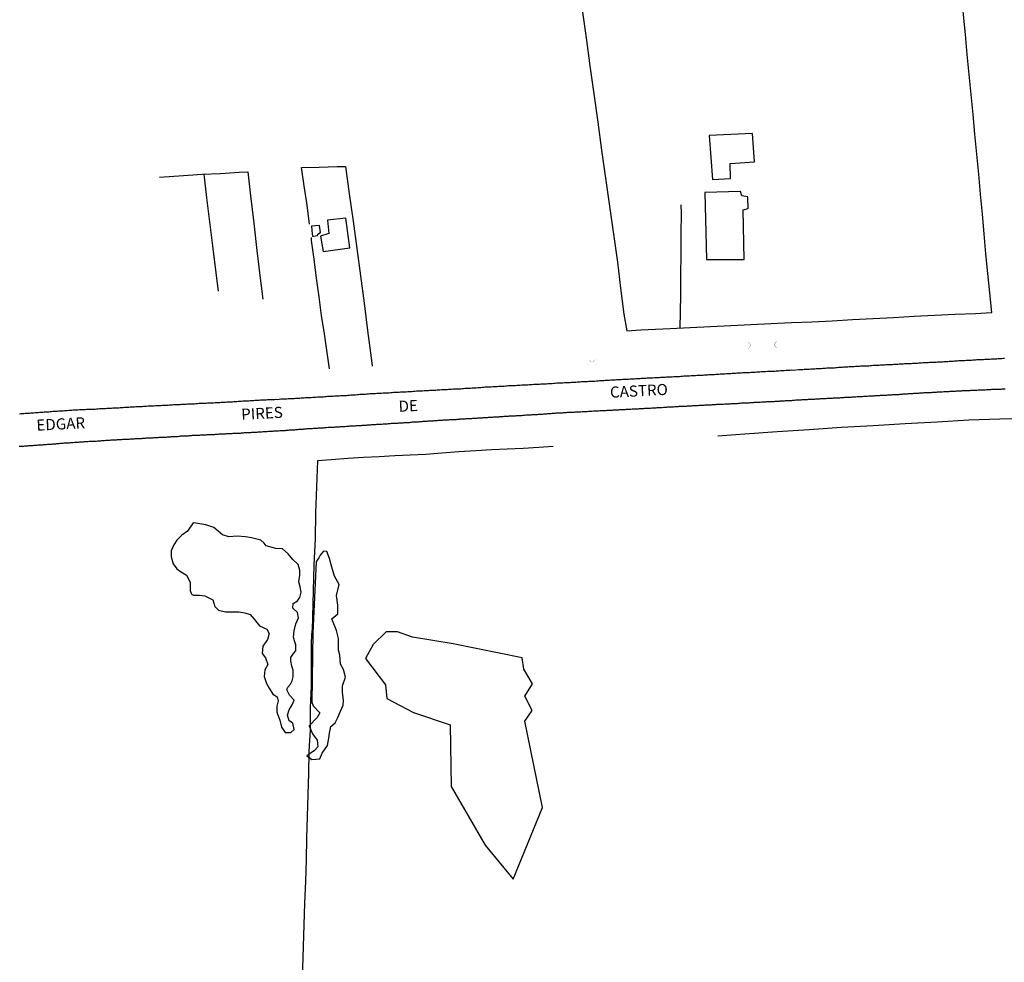
# Model space of a CAD drawing. Units: millimetres. Extents: x 180731 to 183144, y 1660422 to 1663197.
# Drawn here: x 182725 to 182947, y 1662568 to 1662779 of the extents above; entities that cross this region are included whole.
import ezdxf
from ezdxf.enums import TextEntityAlignment as Align

# ---------------------------------------------------------------- set-up
doc = ezdxf.new("R2010")
doc.units = ezdxf.units.MM
doc.header["$LTSCALE"] = 10
for name, color, linetype in [('V-BANHADO', 102, 'Continuous'), ('V-BUEIRO', 5, 'Continuous'), ('V-EDIFICACAO', 2, 'Continuous'), ('V-LOTE', 1, 'Continuous'), ('V-NOME_DOS_LOGRADOUROS', 7, 'Continuous'), ('V-QUADRA', 2, 'Continuous')]:
    doc.layers.add(name, color=color, linetype=linetype)

# ---------------------------------------------------------------- blocks, each defined once
blk = doc.blocks.new('305')
at = {"color": 0, "linetype": 'ByBlock', "lineweight": -2, "const_width": 0.05}
blk.add_lwpolyline([(0.73, 0.39, 0.60863), (-0.73, 0.38)], format="xyb", dxfattribs=at)

msp = doc.modelspace()

# ---------------------------------------------------------------- linework, layer by layer
at = {"layer": 'V-BANHADO'}
for points in [[(182764.396, 1662666.316), (182763.098, 1662664.42), (182761.801, 1662663.522), (182760.702, 1662662.424), (182760.004, 1662661.327), (182759.405, 1662660.029), (182759.405, 1662658.632), (182759.904, 1662657.036), (182760.702, 1662655.938), (182761.501, 1662655.339), (182762.899, 1662654.541), (182763.398, 1662653.543), (182763.697, 1662652.844), (182763.697, 1662651.846), (182763.697, 1662651.048), (182763.997, 1662650.25), (182764.496, 1662650.05), (182765.793, 1662650.05), (182766.991, 1662649.851), (182768.788, 1662648.953), (182769.287, 1662647.456), (182770.086, 1662646.657), (182771.683, 1662646.258), (182773.18, 1662646.258), (182774.677, 1662646.258), (182775.975, 1662646.059), (182777.173, 1662645.659), (182778.071, 1662644.661), (182779.283, 1662643.119), (182780.98, 1662642.42), (182781.479, 1662641.422), (182781.079, 1662640.025), (182780.081, 1662638.529), (182779.882, 1662636.932), (182780.68, 1662635.934), (182781.179, 1662634.437), (182780.48, 1662633.24), (182780.381, 1662631.743), (182780.88, 1662630.146), (182781.479, 1662629.148), (182782.277, 1662627.751), (182783.275, 1662627.152), (182783.475, 1662626.254), (182783.175, 1662625.057), (182783.175, 1662623.759), (182783.874, 1662621.963), (182784.273, 1662620.366), (182785.072, 1662619.169), (182786.37, 1662619.169), (182787.068, 1662619.868), (182786.769, 1662621.265), (182785.97, 1662621.764), (182785.571, 1662623.061), (182785.97, 1662624.258), (182786.669, 1662625.356), (182787.068, 1662626.454), (182786.07, 1662627.551), (182785.471, 1662628.749), (182785.671, 1662629.348), (182786.27, 1662630.046), (182786.669, 1662630.745), (182786.869, 1662631.643), (182786.869, 1662633.14), (182786.569, 1662634.038), (182786.37, 1662635.235), (182786.37, 1662636.034), (182786.969, 1662636.932), (182787.468, 1662637.531), (182787.468, 1662638.828), (182787.168, 1662639.726), (182786.969, 1662640.624), (182787.068, 1662642.021), (182787.468, 1662643.618), (182788.067, 1662644.915), (182787.867, 1662646.142), (182786.769, 1662647.14), (182786.868, 1662648.138), (182787.867, 1662648.737), (182788.366, 1662649.535), (182788.665, 1662650.732), (182788.465, 1662651.93), (182788.166, 1662653.028), (182788.366, 1662654.525), (182788.366, 1662655.622), (182787.966, 1662656.92), (182786.769, 1662658.017), (182785.77, 1662659.315), (182784.473, 1662660.412), (182782.975, 1662660.512), (182780.779, 1662661.111), (182780.38, 1662661.71), (182779.582, 1662662.408), (182777.485, 1662662.907), (182776.188, 1662663.107), (182774.291, 1662663.306), (182772.395, 1662663.107), (182770.997, 1662663.606), (182769.999, 1662664.404), (182769.001, 1662665.202), (182767.204, 1662665.801), (182765.008, 1662666.2), (182764.396, 1662666.316)], [(182791.275, 1662641.546), (182791.099, 1662625.964), (182791.099, 1662625.964), (182791.099, 1662625.964), (182791.099, 1662625.964), (182791.099, 1662625.964), (182791.099, 1662625.964), (182791.099, 1662625.964), (182791.099, 1662625.964), (182791.099, 1662625.964), (182791.099, 1662625.964), (182791.099, 1662625.964), (182791.375, 1662625.157), (182791.375, 1662625.157), (182791.375, 1662625.157), (182791.375, 1662625.157), (182791.375, 1662625.157), (182792.834, 1662623.553), (182792.25, 1662622.533), (182790.501, 1662620.638), (182791.23, 1662618.888), (182792.25, 1662617.431), (182792.396, 1662615.973), (182791.667, 1662615.098), (182789.917, 1662613.932), (182791.084, 1662613.057), (182792.834, 1662613.203), (182793.417, 1662614.515), (182794.583, 1662616.264), (182794.875, 1662617.868), (182795.021, 1662619.034), (182795.313, 1662620.492), (182796.333, 1662621.367), (182796.916, 1662622.533), (182797.5, 1662623.99), (182798.083, 1662625.302), (182798.229, 1662626.323), (182797.937, 1662628.218), (182797.937, 1662629.676), (182798.666, 1662631.571), (182798.229, 1662633.32), (182797.5, 1662634.486), (182797.354, 1662636.527), (182797.062, 1662637.693), (182797.062, 1662639.005), (182797.062, 1662640.317), (182796.625, 1662642.067), (182795.604, 1662644.69), (182796.916, 1662645.857), (182796.916, 1662647.752), (182796.625, 1662649.938), (182797.208, 1662652.417), (182796.187, 1662654.312), (182795.604, 1662656.352), (182795.021, 1662658.247), (182794.438, 1662659.851), (182793.672, 1662659.907), (182793.304, 1662659.456), (182792.976, 1662659.047), (182792.648, 1662658.392), (182792.239, 1662657.859), (182792.034, 1662657.491)]]:
    msp.add_lwpolyline(points, close=True, dxfattribs=at)
msp.add_lwpolyline([(182838.967, 1662621.67), (182840.627, 1662624.13), (182838.987, 1662627.29), (182840.727, 1662630.06), (182838.717, 1662633.37), (182838.387, 1662635.97), (182822.887, 1662639.09), (182813.687, 1662640.58), (182810.347, 1662641.75), (182807.797, 1662641.8), (182804.847, 1662638.96), (182803.107, 1662635.81), (182807.617, 1662629.9), (182807.967, 1662626.83), (182813.947, 1662623.63), (182822.207, 1662620.9), (182822.387, 1662607.03), (182830.047, 1662593.85), (182836.377, 1662586.2), (182842.977, 1662602.29), (182838.957, 1662621.72)], dxfattribs=at)
at = {"layer": 'V-EDIFICACAO'}
for points in [[(182880.44, 1662753.37), (182881.21, 1662743.49), (182885.19, 1662743.68), (182885.15, 1662747.06), (182890.64, 1662747.44), (182890.18, 1662753.8), (182880.44, 1662753.37)], [(182879.46, 1662740.55), (182879.8, 1662725.44), (182888.27, 1662725.51), (182888.04, 1662736.62), (182889.23, 1662736.97), (182889.14, 1662739.53), (182887.76, 1662739.81), (182887.5, 1662740.79), (182879.46, 1662740.55)], [(182794.59, 1662734.32), (182794.88, 1662731.33), (182793.01, 1662730.71), (182793.59, 1662727.3), (182799.58, 1662728.08), (182798.68, 1662734.78), (182794.59, 1662734.32)], [(182790.96, 1662732.94), (182791.13, 1662731.16), (182791.19, 1662730.75), (182791.44, 1662730.72), (182792.36, 1662730.9), (182792.41, 1662731.18), (182793, 1662731.54), (182792.79, 1662733.13), (182790.96, 1662732.94)]]:
    msp.add_lwpolyline(points, close=True, dxfattribs=at)
at = {"layer": 'V-LOTE'}
for points in [[(182943.97, 1662713.57), (182943.54, 1662717.96), (182943.11, 1662722.35), (182942.68, 1662726.74), (182942.28, 1662731.22), (182941.88, 1662735.7), (182941.48, 1662740.18), (182941.05, 1662744.66), (182940.62, 1662749.14), (182940.19, 1662753.62), (182939.76, 1662758.1), (182939.33, 1662762.58), (182938.9, 1662767.06), (182938.47, 1662771.54), (182938.04, 1662776.02), (182937.61, 1662780.5), (182937.24, 1662785.01), (182936.87, 1662789.52), (182936.41, 1662794), (182935.98, 1662798.48), (182935.55, 1662802.96), (182935.12, 1662807.44), (182934.87, 1662810.24)], [(182851.86, 1662781.58), (182852.74, 1662775.28), (182853.62, 1662768.98), (182854.5, 1662762.68), (182855.38, 1662756.38), (182856.21, 1662750.03), (182857.12, 1662743.76), (182858.03, 1662737.49), (182858.91, 1662731.19), (182859.79, 1662724.89), (182860.51, 1662719.05), (182861.23, 1662713.21), (182861.92, 1662709.46)], [(182756.83, 1662744.02), (182762.23, 1662744.35), (182766.39, 1662744.63), (182770.53, 1662744.81), (182774.75, 1662745.09), (182776.69, 1662745.16), (182777.29, 1662739.77), (182778.01, 1662733.66), (182778.73, 1662727.47), (182779.45, 1662721.28), (182780.06, 1662716.55)], [(182790.58, 1662733.4), (182790, 1662737.72), (182789.31, 1662742.04), (182788.78, 1662746.17), (182792.75, 1662746.24), (182796.75, 1662746.39), (182798.66, 1662746.38), (182799.5, 1662740.25), (182800.33, 1662734.11), (182801.16, 1662727.97), (182801.99, 1662721.83), (182802.82, 1662715.69), (182803.59, 1662709.55), (182804.42, 1662703.41), (182804.62, 1662701.53)], [(182766.77, 1662744.65), (182767.39, 1662739.37), (182768.05, 1662733.97), (182768.71, 1662728.54), (182769.37, 1662723.05), (182769.98, 1662718.35)], [(182873.94, 1662710.07), (182874.05, 1662717.49), (182874.04, 1662722.05), (182874.13, 1662726.67), (182874.12, 1662731.26), (182874.21, 1662735.91), (182874.12, 1662737.77)], [(182795.01, 1662700.93), (182794.5, 1662704.58), (182793.89, 1662708.74), (182793.28, 1662712.9), (182792.72, 1662717.09), (182792.11, 1662721.28), (182791.58, 1662725.52), (182791, 1662729.73), (182790.99, 1662730.45)], [(182861.92, 1662709.46), (182865.08, 1662709.64), (182871.65, 1662709.96), (182876.17, 1662710.18), (182880.72, 1662710.4), (182885.27, 1662710.62), (182889.82, 1662710.84), (182894.37, 1662711.06), (182898.92, 1662711.28), (182903.5, 1662711.5), (182908.08, 1662711.72), (182912.69, 1662711.97), (182917.3, 1662712.22), (182921.91, 1662712.47), (182926.52, 1662712.72), (182931.13, 1662712.97), (182935.74, 1662713.16), (182940.35, 1662713.35), (182943.9, 1662713.57)], [(182943.91, 1662713.57), (182943.97, 1662713.57)], [(182952.87, 1662689.71), (182945.79, 1662689.56), (182938.8, 1662689.36), (182931.68, 1662688.94), (182924.51, 1662688.52), (182917.34, 1662688.1), (182910.17, 1662687.68), (182902.92, 1662687.17), (182895.71, 1662686.75), (182888.41, 1662686.24), (182882.35, 1662685.73)], [(182845.34, 1662683.43), (182842.11, 1662683.21), (182838.57, 1662683.03), (182835.03, 1662682.85), (182831.49, 1662682.67), (182827.95, 1662682.49), (182824.14, 1662682.21), (182820.33, 1662681.93), (182816.68, 1662681.67), (182813.19, 1662681.49), (182809.7, 1662681.31), (182806.21, 1662681.13), (182802.72, 1662680.95), (182799.23, 1662680.77), (182795.42, 1662680.46), (182792.31, 1662680.2)], [(182792.31, 1662680.2), (182792.11, 1662674.36), (182791.93, 1662668.52), (182791.81, 1662662.68), (182791.55, 1662656.84), (182791.37, 1662651), (182791.19, 1662645.16), (182791.12, 1662642.12)], [(182788.87, 1662561.5), (182789.03, 1662566.16), (182789.21, 1662571.06), (182789.37, 1662575.93), (182789.53, 1662580.8), (182789.69, 1662585.67), (182789.85, 1662590.54), (182789.98, 1662595.41), (182790.11, 1662600.28), (182790.24, 1662605.15), (182790.37, 1662610.02), (182790.5, 1662614.89), (182790.76, 1662619.76), (182790.8, 1662624.7), (182790.98, 1662629.62), (182790.99, 1662634.54), (182791, 1662639.46), (182791.12, 1662642.12)]]:
    msp.add_lwpolyline(points, dxfattribs=at)
at = {"layer": 'V-QUADRA'}
for points in [[(182725.3, 1662690.82), (182725.64, 1662690.84), (182725.94, 1662690.86), (182726.28, 1662690.88), (182726.58, 1662690.91), (182726.92, 1662690.93), (182727.22, 1662690.97), (182727.56, 1662690.97), (182727.86, 1662690.99), (182728.2, 1662691.01), (182728.5, 1662691.03), (182728.84, 1662691.05), (182729.18, 1662691.1), (182729.52, 1662691.1), (182729.87, 1662691.14), (182730.21, 1662691.16), (182730.55, 1662691.18), (182730.89, 1662691.2), (182731.23, 1662691.22), (182731.57, 1662691.27), (182731.92, 1662691.27), (182732.22, 1662691.29), (182732.56, 1662691.31), (182732.86, 1662691.35), (182733.2, 1662691.35), (182733.5, 1662691.38), (182733.84, 1662691.4), (182734.14, 1662691.44), (182734.48, 1662691.46), (182734.78, 1662691.48), (182735.12, 1662691.48), (182735.42, 1662691.52), (182735.76, 1662691.55), (182736.06, 1662691.57), (182736.4, 1662691.59), (182736.74, 1662691.61), (182737.08, 1662691.61), (182737.43, 1662691.65), (182737.77, 1662691.65), (182738.11, 1662691.69), (182738.45, 1662691.69), (182738.79, 1662691.74), (182739.13, 1662691.74), (182739.48, 1662691.76), (182739.78, 1662691.78), (182740.12, 1662691.78), (182740.42, 1662691.82), (182740.76, 1662691.82), (182741.06, 1662691.85), (182741.4, 1662691.87), (182741.7, 1662691.87), (182742.04, 1662691.87), (182742.34, 1662691.87), (182742.68, 1662691.91), (182742.98, 1662691.91), (182743.32, 1662691.95), (182743.62, 1662691.95), (182743.96, 1662691.99), (182744.3, 1662691.99), (182744.64, 1662691.99), (182744.99, 1662692.04), (182745.33, 1662692.04), (182745.67, 1662692.06), (182746.01, 1662692.08), (182746.35, 1662692.1), (182746.69, 1662692.12), (182747.04, 1662692.12), (182747.34, 1662692.12), (182747.68, 1662692.16), (182747.98, 1662692.19), (182748.32, 1662692.21), (182748.62, 1662692.23), (182748.96, 1662692.27), (182749.26, 1662692.29), (182749.6, 1662692.29), (182749.9, 1662692.32), (182750.24, 1662692.34), (182750.54, 1662692.34), (182750.88, 1662692.38), (182751.18, 1662692.38), (182751.52, 1662692.42), (182751.86, 1662692.42), (182752.2, 1662692.44), (182752.55, 1662692.46), (182752.89, 1662692.46), (182752.89, 1662692.46), (182753.23, 1662692.51), (182753.57, 1662692.51), (182753.91, 1662692.51), (182754.25, 1662692.55), (182754.6, 1662692.55), (182754.9, 1662692.55), (182755.24, 1662692.59), (182755.54, 1662692.61), (182755.88, 1662692.63), (182756.18, 1662692.63), (182756.52, 1662692.63), (182756.82, 1662692.68), (182757.16, 1662692.68), (182757.46, 1662692.72), (182757.8, 1662692.72), (182758.1, 1662692.72), (182758.44, 1662692.76), (182758.74, 1662692.76), (182759.08, 1662692.8), (182759.38, 1662692.8), (182759.72, 1662692.8), (182760.06, 1662692.85), (182760.4, 1662692.85), (182760.75, 1662692.87), (182761.09, 1662692.89), (182761.43, 1662692.91), (182761.77, 1662692.93), (182762.11, 1662692.93), (182762.45, 1662692.96), (182762.8, 1662692.98), (182763.1, 1662693), (182763.44, 1662693.02), (182763.74, 1662693.02), (182764.08, 1662693.06), (182764.38, 1662693.06), (182764.72, 1662693.06), (182765.02, 1662693.1), (182765.36, 1662693.1), (182765.66, 1662693.15), (182766, 1662693.15), (182766.3, 1662693.15), (182766.64, 1662693.19), (182766.94, 1662693.19), (182767.28, 1662693.21), (182767.62, 1662693.23), (182767.96, 1662693.23), (182768.31, 1662693.27), (182768.65, 1662693.27), (182768.99, 1662693.27), (182769.33, 1662693.32), (182769.67, 1662693.32), (182770.01, 1662693.36), (182770.36, 1662693.36), (182770.66, 1662693.38), (182771, 1662693.4), (182771.3, 1662693.4), (182771.64, 1662693.43), (182771.94, 1662693.45), (182772.28, 1662693.45), (182772.58, 1662693.49), (182772.92, 1662693.49), (182773.22, 1662693.51), (182773.56, 1662693.53), (182773.86, 1662693.53), (182774.2, 1662693.57), (182774.5, 1662693.6), (182774.84, 1662693.64), (182775.18, 1662693.64), (182775.52, 1662693.68), (182775.87, 1662693.7), (182776.21, 1662693.7), (182776.55, 1662693.74), (182776.89, 1662693.74), (182777.23, 1662693.77), (182777.57, 1662693.79), (182777.92, 1662693.81), (182778.22, 1662693.83), (182778.56, 1662693.83), (182778.86, 1662693.85), (182779.2, 1662693.87), (182779.5, 1662693.92), (182779.84, 1662693.92), (182780.14, 1662693.92), (182780.48, 1662693.94), (182780.78, 1662693.96), (182781.12, 1662693.98), (182781.42, 1662694), (182781.76, 1662694.02), (182782.06, 1662694.02), (182782.4, 1662694.04), (182782.7, 1662694.04), (182783.04, 1662694.09), (182783.38, 1662694.03), (182783.72, 1662694.09), (182784.07, 1662694.13), (182784.41, 1662694.13), (182784.75, 1662694.17), (182785.09, 1662694.17), (182785.43, 1662694.19), (182785.77, 1662694.21), (182785.77, 1662694.21), (182786.12, 1662694.21), (182786.42, 1662694.26), (182786.76, 1662694.26), (182787.06, 1662694.26), (182787.4, 1662694.3), (182787.7, 1662694.3), (182788.04, 1662694.34), (182788.34, 1662694.34), (182788.68, 1662694.39), (182788.98, 1662694.39), (182789.32, 1662694.39), (182789.62, 1662694.43), (182789.96, 1662694.43), (182790.26, 1662694.47), (182790.6, 1662694.47), (182790.94, 1662694.47), (182791.28, 1662694.51), (182791.63, 1662694.51), (182791.97, 1662694.56), (182792.31, 1662694.58), (182792.65, 1662694.6), (182792.99, 1662694.6), (182793.33, 1662694.64), (182793.68, 1662694.64), (182793.98, 1662694.68), (182794.32, 1662694.68), (182794.62, 1662694.73), (182794.96, 1662694.73), (182795.26, 1662694.75), (182795.6, 1662694.77), (182795.9, 1662694.79), (182796.24, 1662694.81), (182796.54, 1662694.81), (182796.88, 1662694.85), (182797.18, 1662694.85), (182797.52, 1662694.9), (182797.82, 1662694.9), (182798.16, 1662694.92), (182798.5, 1662694.94), (182798.84, 1662694.94), (182799.19, 1662694.98), (182799.53, 1662694.98), (182799.87, 1662695.03), (182800.21, 1662695.03), (182800.55, 1662695.07), (182800.89, 1662695.07), (182801.24, 1662695.11), (182801.54, 1662695.13), (182801.88, 1662695.18), (182802.18, 1662695.18), (182802.52, 1662695.2), (182802.82, 1662695.24), (182803.16, 1662695.24), (182803.46, 1662695.28), (182803.8, 1662695.28), (182804.1, 1662695.32), (182804.44, 1662695.32), (182804.74, 1662695.35), (182805.08, 1662695.37), (182805.38, 1662695.37), (182805.72, 1662695.41), (182806.06, 1662695.41), (182806.4, 1662695.45), (182806.75, 1662695.45), (182807.09, 1662695.48), (182807.43, 1662695.5), (182807.77, 1662695.52), (182808.11, 1662695.54), (182808.45, 1662695.54), (182808.8, 1662695.58), (182809.1, 1662695.58), (182809.44, 1662695.62), (182809.74, 1662695.62), (182810.08, 1662695.65), (182810.38, 1662695.67), (182810.72, 1662695.69), (182811.02, 1662695.71), (182811.36, 1662695.71), (182811.66, 1662695.73), (182812, 1662695.75), (182812.3, 1662695.75), (182812.64, 1662695.79), (182812.94, 1662695.79), (182813.28, 1662695.84), (182813.58, 1662695.84), (182813.92, 1662695.86), (182814.26, 1662695.88), (182814.6, 1662695.92), (182814.95, 1662695.92), (182815.29, 1662695.97), (182815.63, 1662695.97), (182815.97, 1662695.97), (182816.31, 1662696.01), (182816.65, 1662696.01), (182817, 1662696.05), (182817.3, 1662696.05), (182817.64, 1662696.07), (182817.94, 1662696.09), (182818.28, 1662696.12), (182818.58, 1662696.14), (182818.58, 1662696.14), (182818.92, 1662696.14), (182819.22, 1662696.18), (182819.56, 1662696.18), (182819.86, 1662696.2), (182820.2, 1662696.22), (182820.5, 1662696.22), (182820.84, 1662696.26), (182821.14, 1662696.26), (182821.48, 1662696.29), (182821.82, 1662696.31), (182822.16, 1662696.31), (182822.51, 1662696.35), (182822.85, 1662696.37), (182823.19, 1662696.39), (182823.53, 1662696.39), (182823.87, 1662696.44), (182824.21, 1662696.44), (182824.56, 1662696.44), (182824.86, 1662696.48), (182825.2, 1662696.5), (182825.5, 1662696.52), (182825.84, 1662696.52), (182826.14, 1662696.56), (182826.48, 1662696.56), (182826.78, 1662696.59), (182827.12, 1662696.61), (182827.42, 1662696.61), (182827.76, 1662696.63), (182828.06, 1662696.63), (182828.4, 1662696.69), (182828.7, 1662696.71), (182829.04, 1662696.73), (182829.38, 1662696.76), (182829.72, 1662696.78), (182830.07, 1662696.82), (182830.41, 1662696.82), (182830.75, 1662696.86), (182831.09, 1662696.86), (182831.43, 1662696.89), (182831.77, 1662696.91), (182832.12, 1662696.91), (182832.42, 1662696.95), (182832.76, 1662696.95), (182833.06, 1662696.99), (182833.4, 1662696.99), (182833.7, 1662697.03), (182834.04, 1662697.03), (182834.34, 1662697.03), (182834.68, 1662697.08), (182834.98, 1662697.08), (182835.32, 1662697.12), (182835.62, 1662697.12), (182835.96, 1662697.14), (182836.26, 1662697.16), (182836.6, 1662697.16), (182836.9, 1662697.18), (182837.24, 1662697.2), (182837.58, 1662697.25), (182837.92, 1662697.25), (182838.27, 1662697.27), (182838.61, 1662697.29), (182838.95, 1662697.29), (182839.29, 1662697.33), (182839.63, 1662697.33), (182839.97, 1662697.37), (182840.32, 1662697.37), (182840.62, 1662697.4), (182840.96, 1662697.42), (182841.26, 1662697.42), (182841.6, 1662697.46), (182841.9, 1662697.46), (182842.24, 1662697.48), (182842.54, 1662697.5), (182842.88, 1662697.5), (182843.18, 1662697.55), (182843.52, 1662697.55), (182843.82, 1662697.55), (182844.16, 1662697.59), (182844.46, 1662697.59), (182844.8, 1662697.63), (182845.14, 1662697.63), (182845.48, 1662697.67), (182845.83, 1662697.67), (182846.17, 1662697.72), (182846.51, 1662697.72), (182846.85, 1662697.72), (182847.19, 1662697.76), (182847.53, 1662697.78), (182847.88, 1662697.8), (182848.18, 1662697.8), (182848.52, 1662697.84), (182848.82, 1662697.84), (182849.16, 1662697.84), (182849.46, 1662697.89), (182849.8, 1662697.89), (182850.1, 1662697.93), (182850.44, 1662697.93), (182850.74, 1662697.95), (182851.08, 1662697.97), (182851.38, 1662697.97), (182851.38, 1662697.97), (182851.72, 1662698.02), (182852.02, 1662698.02), (182852.36, 1662698.06), (182852.7, 1662698.06), (182853.04, 1662698.08), (182853.39, 1662698.1), (182853.73, 1662698.1), (182854.07, 1662698.14), (182854.41, 1662698.14), (182854.75, 1662698.14), (182855.09, 1662698.19), (182855.44, 1662698.23), (182855.74, 1662698.25), (182856.08, 1662698.25), (182856.38, 1662698.29), (182856.72, 1662698.31), (182857.02, 1662698.34), (182857.36, 1662698.36), (182857.66, 1662698.36), (182858, 1662698.38), (182858.3, 1662698.4), (182858.64, 1662698.44), (182858.94, 1662698.44), (182859.28, 1662698.44), (182859.58, 1662698.47), (182859.92, 1662698.49), (182860.26, 1662698.51), (182860.6, 1662698.53), (182860.95, 1662698.55), (182861.29, 1662698.57), (182861.63, 1662698.57), (182861.97, 1662698.59), (182862.31, 1662698.61), (182862.65, 1662698.64), (182863, 1662698.66), (182863.3, 1662698.66), (182863.64, 1662698.68), (182863.94, 1662698.7), (182864.28, 1662698.72), (182864.58, 1662698.74), (182864.92, 1662698.76), (182865.22, 1662698.78), (182865.56, 1662698.78), (182865.86, 1662698.81), (182866.2, 1662698.83), (182866.5, 1662698.85), (182866.84, 1662698.85), (182867.14, 1662698.87), (182867.48, 1662698.89), (182867.78, 1662698.91), (182868.12, 1662698.94), (182868.46, 1662698.96), (182868.8, 1662698.96), (182869.15, 1662698.98), (182869.49, 1662699), (182869.83, 1662699), (182870.17, 1662699.04), (182870.51, 1662699.06), (182870.85, 1662699.08), (182871.2, 1662699.08), (182871.5, 1662699.08), (182871.84, 1662699.13), (182872.14, 1662699.13), (182872.48, 1662699.17), (182872.78, 1662699.17), (182873.12, 1662699.19), (182873.42, 1662699.21), (182873.76, 1662699.21), (182874.06, 1662699.23), (182874.4, 1662699.25), (182874.7, 1662699.3), (182875.04, 1662699.3), (182875.34, 1662699.32), (182875.68, 1662699.34), (182876.02, 1662699.34), (182876.36, 1662699.38), (182876.71, 1662699.38), (182877.05, 1662699.4), (182877.39, 1662699.43), (182877.73, 1662699.45), (182878.07, 1662699.47), (182878.41, 1662699.47), (182878.76, 1662699.49), (182879.06, 1662699.51), (182879.4, 1662699.55), (182879.7, 1662699.55), (182880.04, 1662699.58), (182880.34, 1662699.6), (182880.68, 1662699.6), (182880.98, 1662699.6), (182881.32, 1662699.64), (182881.62, 1662699.64), (182881.96, 1662699.68), (182882.26, 1662699.7), (182882.6, 1662699.72), (182882.9, 1662699.75), (182883.24, 1662699.77), (182883.58, 1662699.81), (182883.92, 1662699.81), (182884.27, 1662699.85), (182884.27, 1662699.85), (182884.61, 1662699.85), (182884.95, 1662699.85), (182885.29, 1662699.89), (182885.63, 1662699.92), (182885.97, 1662699.94), (182886.32, 1662699.94), (182886.62, 1662699.98), (182886.96, 1662699.98), (182887.26, 1662700), (182887.6, 1662700.02), (182887.9, 1662700.05), (182888.24, 1662700.07), (182888.54, 1662700.07), (182888.88, 1662700.11), (182889.18, 1662700.11), (182889.52, 1662700.11), (182889.82, 1662700.15), (182890.16, 1662700.15), (182890.46, 1662700.19), (182890.8, 1662700.19), (182891.14, 1662700.22), (182891.48, 1662700.24), (182891.83, 1662700.24), (182892.17, 1662700.28), (182892.51, 1662700.28), (182892.85, 1662700.3), (182893.19, 1662700.32), (182893.53, 1662700.34), (182893.88, 1662700.36), (182894.18, 1662700.36), (182894.52, 1662700.41), (182894.82, 1662700.41), (182895.16, 1662700.41), (182895.46, 1662700.45), (182895.8, 1662700.45), (182896.1, 1662700.47), (182896.44, 1662700.49), (182896.74, 1662700.52), (182897.08, 1662700.54), (182897.38, 1662700.54), (182897.72, 1662700.58), (182898.02, 1662700.6), (182898.36, 1662700.6), (182898.66, 1662700.62), (182899, 1662700.64), (182899.35, 1662700.61), (182900.62, 1662700.73), (182900.92, 1662700.73), (182901.22, 1662700.75), (182901.52, 1662700.77), (182901.82, 1662700.79), (182902.12, 1662700.81), (182902.38, 1662700.83), (182902.67, 1662700.83), (182902.97, 1662700.86), (182903.27, 1662700.88), (182903.57, 1662700.9), (182903.87, 1662700.92), (182904.17, 1662700.92), (182904.47, 1662700.94), (182904.77, 1662700.96), (182905.07, 1662700.99), (182905.37, 1662701.01), (182905.66, 1662701.01), (182905.96, 1662701.03), (182906.26, 1662701.05), (182906.56, 1662701.05), (182906.86, 1662701.09), (182907.16, 1662701.09), (182907.42, 1662701.11), (182907.71, 1662701.13), (182908.01, 1662701.13), (182908.31, 1662701.16), (182908.61, 1662701.16), (182908.91, 1662701.18), (182909.21, 1662701.22), (182909.51, 1662701.24), (182909.81, 1662701.26), (182910.11, 1662701.3), (182910.41, 1662701.3), (182910.7, 1662701.33), (182911, 1662701.35), (182911.3, 1662701.35), (182911.6, 1662701.37), (182911.9, 1662701.39), (182912.2, 1662701.41), (182912.46, 1662701.43), (182912.75, 1662701.43), (182913.05, 1662701.46), (182913.35, 1662701.48), (182913.65, 1662701.48), (182913.95, 1662701.52), (182914.25, 1662701.52), (182914.55, 1662701.54), (182914.85, 1662701.56), (182915.15, 1662701.56), (182915.45, 1662701.58), (182915.74, 1662701.6), (182916.04, 1662701.6), (182916.34, 1662701.6), (182916.34, 1662701.6), (182916.64, 1662701.65), (182916.94, 1662701.67), (182917.24, 1662701.69), (182917.5, 1662701.69), (182917.79, 1662701.69), (182918.09, 1662701.73), (182918.39, 1662701.73), (182918.69, 1662701.75), (182918.99, 1662701.77), (182919.29, 1662701.77), (182919.59, 1662701.82), (182919.89, 1662701.82), (182920.19, 1662701.84), (182920.48, 1662701.86), (182920.78, 1662701.86), (182921.08, 1662701.86), (182921.38, 1662701.9), (182921.68, 1662701.9), (182921.98, 1662701.92), (182922.28, 1662701.94), (182922.54, 1662701.94), (182922.83, 1662701.97), (182923.13, 1662701.99), (182923.43, 1662701.99), (182923.73, 1662702.03), (182924.03, 1662702.03), (182924.33, 1662702.07), (182924.63, 1662702.07), (182924.93, 1662702.07), (182925.23, 1662702.12), (182925.52, 1662702.12), (182925.82, 1662702.12), (182926.12, 1662702.14), (182926.42, 1662702.16), (182926.72, 1662702.16), (182926.98, 1662702.2), (182927.28, 1662702.2), (182927.57, 1662702.22), (182927.87, 1662702.24), (182928.17, 1662702.24), (182928.47, 1662702.29), (182928.77, 1662702.29), (182929.07, 1662702.29), (182929.37, 1662702.33), (182929.67, 1662702.33), (182929.97, 1662702.37), (182930.27, 1662702.37), (182930.56, 1662702.39), (182930.86, 1662702.41), (182931.16, 1662702.41), (182931.46, 1662702.41), (182931.76, 1662702.46), (182932.02, 1662702.46), (182932.32, 1662702.5), (182932.61, 1662702.5), (182932.91, 1662702.5), (182933.21, 1662702.52), (182933.51, 1662702.54), (182933.81, 1662702.54), (182934.11, 1662702.54), (182934.41, 1662702.59), (182934.71, 1662702.59), (182935.01, 1662702.63), (182935.31, 1662702.63), (182935.6, 1662702.67), (182935.9, 1662702.69), (182936.2, 1662702.69), (182936.5, 1662702.74), (182936.8, 1662702.76), (182937.06, 1662702.76), (182937.36, 1662702.8), (182937.65, 1662702.8), (182937.95, 1662702.8), (182938.25, 1662702.84), (182938.55, 1662702.84), (182938.85, 1662702.84), (182939.15, 1662702.88), (182939.45, 1662702.88), (182939.75, 1662702.93), (182940.05, 1662702.93), (182940.35, 1662702.93), (182940.64, 1662702.97), (182940.94, 1662702.97), (182941.24, 1662702.97), (182941.54, 1662703.01), (182941.84, 1662703.01), (182942.1, 1662703.03), (182942.4, 1662703.06), (182942.69, 1662703.06), (182942.99, 1662703.1), (182943.29, 1662703.1), (182943.59, 1662703.1), (182943.89, 1662703.14), (182944.19, 1662703.14), (182944.49, 1662703.14), (182944.79, 1662703.18), (182945.09, 1662703.18), (182945.39, 1662703.21), (182945.68, 1662703.23), (182945.98, 1662703.23), (182945.98, 1662703.23), (182946.28, 1662703.23), (182946.58, 1662703.27), (182946.88, 1662703.27)], [(182947.01, 1662696.31), (182946.75, 1662696.31), (182946.54, 1662696.31), (182946.28, 1662696.31), (182946.03, 1662696.29), (182945.81, 1662696.26), (182945.56, 1662696.26), (182945.34, 1662696.26), (182945.13, 1662696.26), (182944.87, 1662696.24), (182944.66, 1662696.22), (182944.4, 1662696.22), (182944.15, 1662696.22), (182943.93, 1662696.22), (182943.68, 1662696.2), (182943.46, 1662696.18), (182943.25, 1662696.18), (182942.99, 1662696.16), (182942.78, 1662696.16), (182942.52, 1662696.14), (182942.27, 1662696.14), (182942.05, 1662696.14), (182941.8, 1662696.12), (182941.58, 1662696.12), (182941.37, 1662696.09), (182941.11, 1662696.09), (182940.9, 1662696.07), (182940.64, 1662696.05), (182940.39, 1662696.05), (182940.17, 1662696.05), (182939.92, 1662696.03), (182939.7, 1662696.01), (182939.7, 1662696.01), (182939.49, 1662696.01), (182939.23, 1662696.01), (182939.02, 1662695.99), (182938.81, 1662695.99), (182938.55, 1662695.97), (182938.34, 1662695.97), (182938.08, 1662695.97), (182937.83, 1662695.92), (182937.61, 1662695.92), (182937.36, 1662695.92), (182937.14, 1662695.9), (182936.93, 1662695.88), (182936.67, 1662695.88), (182936.46, 1662695.86), (182936.2, 1662695.86), (182935.95, 1662695.86), (182935.73, 1662695.84), (182935.48, 1662695.84), (182935.26, 1662695.79), (182935.05, 1662695.79), (182934.79, 1662695.79), (182934.58, 1662695.77), (182934.32, 1662695.75), (182934.07, 1662695.75), (182933.85, 1662695.73), (182933.6, 1662695.73), (182933.38, 1662695.71), (182933.17, 1662695.71), (182932.91, 1662695.69), (182932.7, 1662695.67), (182932.44, 1662695.67), (182932.19, 1662695.65), (182931.97, 1662695.65), (182931.72, 1662695.62), (182931.5, 1662695.6), (182931.29, 1662695.6), (182931.03, 1662695.58), (182930.82, 1662695.58), (182930.61, 1662695.58), (182930.35, 1662695.54), (182930.14, 1662695.54), (182929.88, 1662695.52), (182929.63, 1662695.52), (182929.41, 1662695.5), (182929.16, 1662695.5), (182928.94, 1662695.48), (182928.73, 1662695.48), (182928.47, 1662695.45), (182928.26, 1662695.43), (182928, 1662695.41), (182927.75, 1662695.41), (182927.53, 1662695.39), (182927.28, 1662695.37), (182927.06, 1662695.37), (182926.85, 1662695.35), (182926.59, 1662695.32), (182926.38, 1662695.32), (182926.12, 1662695.3), (182925.87, 1662695.28), (182925.65, 1662695.28), (182925.4, 1662695.26), (182925.18, 1662695.26), (182924.97, 1662695.24), (182924.71, 1662695.24), (182924.5, 1662695.2), (182924.24, 1662695.18), (182923.99, 1662695.18), (182923.77, 1662695.15), (182923.52, 1662695.13), (182923.3, 1662695.11), (182923.09, 1662695.09), (182922.83, 1662695.09), (182922.62, 1662695.07), (182922.36, 1662695.05), (182922.11, 1662695.03), (182921.89, 1662695.03), (182921.64, 1662695.03), (182921.42, 1662695.01), (182921.21, 1662694.98), (182920.95, 1662694.98), (182920.74, 1662694.96), (182920.53, 1662694.96), (182920.27, 1662694.94), (182920.06, 1662694.94), (182919.8, 1662694.92), (182919.55, 1662694.92), (182919.33, 1662694.9), (182919.08, 1662694.88), (182918.86, 1662694.88), (182918.65, 1662694.85), (182918.39, 1662694.85), (182918.18, 1662694.83), (182917.92, 1662694.81), (182917.67, 1662694.81), (182917.45, 1662694.79), (182917.2, 1662694.77), (182916.98, 1662694.77), (182916.77, 1662694.75), (182916.51, 1662694.73), (182916.3, 1662694.73), (182916.3, 1662694.73), (182916.04, 1662694.71), (182915.79, 1662694.71), (182915.57, 1662694.68), (182915.32, 1662694.68), (182915.1, 1662694.66), (182914.89, 1662694.64), (182914.63, 1662694.64), (182914.42, 1662694.6), (182914.16, 1662694.6), (182913.91, 1662694.6), (182913.69, 1662694.58), (182913.44, 1662694.56), (182913.22, 1662694.56), (182913.01, 1662694.56), (182912.75, 1662694.51), (182912.54, 1662694.51), (182912.28, 1662694.49), (182912.03, 1662694.47), (182911.81, 1662694.47), (182911.56, 1662694.45), (182911.34, 1662694.45), (182911.13, 1662694.43), (182910.87, 1662694.43), (182910.66, 1662694.41), (182910.45, 1662694.39), (182910.19, 1662694.39), (182909.98, 1662694.37), (182909.72, 1662694.34), (182909.47, 1662694.34), (182909.25, 1662694.34), (182909, 1662694.32), (182908.78, 1662694.3), (182908.57, 1662694.3), (182908.31, 1662694.28), (182908.1, 1662694.26), (182907.84, 1662694.26), (182907.59, 1662694.24), (182907.37, 1662694.21), (182907.12, 1662694.21), (182906.9, 1662694.21), (182906.69, 1662694.19), (182906.43, 1662694.17), (182906.22, 1662694.17), (182905.96, 1662694.17), (182905.71, 1662694.15), (182905.49, 1662694.13), (182905.24, 1662694.11), (182905.02, 1662694.09), (182904.81, 1662694.09), (182904.55, 1662694.09), (182904.34, 1662694.07), (182904.08, 1662694.04), (182903.83, 1662694.04), (182903.61, 1662694.02), (182903.36, 1662694), (182903.14, 1662694), (182902.93, 1662693.98), (182902.67, 1662693.98), (182902.46, 1662693.96), (182902.25, 1662693.96), (182901.99, 1662693.94), (182901.78, 1662693.94), (182901.52, 1662693.92), (182901.27, 1662693.92), (182901.05, 1662693.87), (182900.8, 1662693.87), (182900.58, 1662693.87), (182900.37, 1662693.87), (182900.11, 1662693.83), (182899.9, 1662693.83), (182899.64, 1662693.81), (182899.39, 1662693.79), (182899.17, 1662693.79), (182898.92, 1662693.74), (182898.7, 1662693.74), (182898.49, 1662693.74), (182898.23, 1662693.74), (182898.02, 1662693.7), (182897.76, 1662693.7), (182897.51, 1662693.68), (182897.29, 1662693.66), (182897.04, 1662693.66), (182896.82, 1662693.64), (182896.61, 1662693.62), (182896.35, 1662693.6), (182896.14, 1662693.57), (182895.88, 1662693.57), (182895.63, 1662693.55), (182895.41, 1662693.53), (182895.16, 1662693.53), (182894.94, 1662693.51), (182894.73, 1662693.51), (182894.47, 1662693.49), (182894.26, 1662693.49), (182894, 1662693.47), (182893.75, 1662693.45), (182893.53, 1662693.45), (182893.28, 1662693.45), (182893.06, 1662693.43), (182892.85, 1662693.4), (182892.85, 1662693.4), (182892.59, 1662693.4), (182892.38, 1662693.38), (182892.17, 1662693.38), (182891.91, 1662693.36), (182891.7, 1662693.36), (182891.44, 1662693.34), (182891.19, 1662693.32), (182890.97, 1662693.32), (182890.72, 1662693.3), (182890.5, 1662693.3), (182890.29, 1662693.27), (182890.03, 1662693.27), (182889.82, 1662693.25), (182889.56, 1662693.23), (182889.31, 1662693.21), (182889.09, 1662693.21), (182888.84, 1662693.19), (182888.62, 1662693.19), (182888.41, 1662693.17), (182888.15, 1662693.15), (182887.94, 1662693.15), (182887.68, 1662693.15), (182887.43, 1662693.1), (182887.21, 1662693.1), (182886.96, 1662693.08), (182886.74, 1662693.06), (182886.53, 1662693.06), (182886.27, 1662693.06), (182886.06, 1662693.04), (182885.8, 1662693.02), (182885.55, 1662693.02), (182885.33, 1662693), (182885.08, 1662692.98), (182884.86, 1662692.98), (182884.65, 1662692.96), (182884.39, 1662692.96), (182884.18, 1662692.93), (182883.92, 1662692.93), (182883.67, 1662692.91), (182883.45, 1662692.89), (182883.2, 1662692.89), (182882.98, 1662692.89), (182882.77, 1662692.87), (182882.51, 1662692.85), (182882.3, 1662692.85), (182882.09, 1662692.85), (182881.83, 1662692.8), (182881.62, 1662692.8), (182881.36, 1662692.8), (182881.11, 1662692.78), (182880.89, 1662692.76), (182880.64, 1662692.76), (182880.42, 1662692.74), (182880.21, 1662692.72), (182879.95, 1662692.72), (182879.74, 1662692.72), (182879.48, 1662692.7), (182879.23, 1662692.68), (182879.01, 1662692.68), (182878.76, 1662692.66), (182878.54, 1662692.63), (182878.33, 1662692.63), (182878.07, 1662692.63), (182877.86, 1662692.61), (182877.6, 1662692.59), (182877.35, 1662692.59), (182877.13, 1662692.59), (182876.88, 1662692.55), (182876.66, 1662692.55), (182876.45, 1662692.53), (182876.19, 1662692.53), (182875.98, 1662692.51), (182875.72, 1662692.51), (182875.47, 1662692.49), (182875.25, 1662692.46), (182875, 1662692.46), (182874.78, 1662692.44), (182874.57, 1662692.42), (182874.31, 1662692.42), (182874.1, 1662692.4), (182873.89, 1662692.4), (182873.63, 1662692.4), (182873.42, 1662692.38), (182873.16, 1662692.38), (182872.91, 1662692.34), (182872.69, 1662692.34), (182872.44, 1662692.32), (182872.22, 1662692.29), (182872.01, 1662692.29), (182871.75, 1662692.29), (182871.54, 1662692.27), (182871.28, 1662692.27), (182871.03, 1662692.25), (182870.81, 1662692.23), (182870.56, 1662692.21), (182870.34, 1662692.19), (182870.13, 1662692.19), (182869.87, 1662692.14), (182869.66, 1662692.12), (182869.4, 1662692.12), (182869.4, 1662692.12), (182869.15, 1662692.1), (182868.93, 1662692.1), (182868.68, 1662692.1), (182868.46, 1662692.08), (182868.25, 1662692.06), (182867.99, 1662692.06), (182867.78, 1662692.04), (182867.52, 1662692.04), (182867.27, 1662692.02), (182867.05, 1662691.99), (182866.8, 1662691.99), (182866.58, 1662691.97), (182866.37, 1662691.97), (182866.11, 1662691.95), (182865.9, 1662691.95), (182865.64, 1662691.91), (182865.39, 1662691.91), (182865.17, 1662691.91), (182864.92, 1662691.89), (182864.7, 1662691.89), (182864.49, 1662691.87), (182864.23, 1662691.87), (182864.02, 1662691.85), (182863.81, 1662691.85), (182863.55, 1662691.82), (182863.34, 1662691.82), (182863.08, 1662691.8), (182862.83, 1662691.78), (182862.61, 1662691.78), (182862.36, 1662691.76), (182862.14, 1662691.74), (182861.93, 1662691.74), (182861.67, 1662691.74), (182861.46, 1662691.72), (182861.2, 1662691.72), (182860.95, 1662691.69), (182860.73, 1662691.67), (182860.48, 1662691.65), (182860.26, 1662691.65), (182860.05, 1662691.63), (182859.79, 1662691.63), (182859.58, 1662691.61), (182859.32, 1662691.61), (182859.07, 1662691.59), (182858.85, 1662691.59), (182858.6, 1662691.57), (182858.38, 1662691.57), (182858.17, 1662691.55), (182857.91, 1662691.52), (182857.7, 1662691.52), (182857.44, 1662691.5), (182857.19, 1662691.48), (182856.97, 1662691.48), (182856.72, 1662691.46), (182856.5, 1662691.44), (182856.29, 1662691.44), (182856.03, 1662691.44), (182855.82, 1662691.44), (182855.56, 1662691.42), (182855.31, 1662691.4), (182855.09, 1662691.4), (182854.84, 1662691.38), (182854.62, 1662691.35), (182854.41, 1662691.35), (182854.15, 1662691.33), (182853.94, 1662691.31), (182853.73, 1662691.31), (182853.47, 1662691.31), (182853.26, 1662691.29), (182853, 1662691.27), (182852.75, 1662691.27), (182852.53, 1662691.25), (182852.28, 1662691.22), (182852.06, 1662691.22), (182851.85, 1662691.22), (182851.59, 1662691.18), (182851.38, 1662691.18), (182851.12, 1662691.18), (182850.87, 1662691.16), (182850.65, 1662691.14), (182850.4, 1662691.14), (182850.18, 1662691.14), (182849.97, 1662691.12), (182849.71, 1662691.1), (182849.5, 1662691.1), (182849.24, 1662691.05), (182848.99, 1662691.05), (182848.77, 1662691.05), (182848.52, 1662691.05), (182848.3, 1662691.03), (182848.09, 1662691.01), (182847.83, 1662691.01), (182847.62, 1662690.99), (182847.36, 1662690.97), (182847.11, 1662690.97), (182846.89, 1662690.97), (182846.64, 1662690.93), (182846.42, 1662690.93), (182846.21, 1662690.93), (182845.95, 1662690.91), (182845.95, 1662690.91), (182845.74, 1662690.88), (182845.53, 1662690.88), (182845.27, 1662690.86), (182845.06, 1662690.84), (182844.8, 1662690.82), (182844.55, 1662690.8), (182844.33, 1662690.8), (182844.08, 1662690.78), (182843.86, 1662690.73), (182843.65, 1662690.73), (182843.39, 1662690.71), (182843.18, 1662690.69), (182842.92, 1662690.67), (182842.67, 1662690.67), (182842.45, 1662690.63), (182842.2, 1662690.63), (182841.98, 1662690.61), (182841.77, 1662690.58), (182841.51, 1662690.58), (182841.3, 1662690.56), (182841.04, 1662690.54), (182840.79, 1662690.54), (182840.57, 1662690.54), (182840.32, 1662690.5), (182840.1, 1662690.5), (182839.89, 1662690.5), (182839.63, 1662690.46), (182839.42, 1662690.46), (182839.16, 1662690.46), (182838.91, 1662690.41), (182838.69, 1662690.41), (182838.44, 1662690.41), (182838.22, 1662690.37), (182838.01, 1662690.37), (182837.75, 1662690.37), (182837.54, 1662690.33), (182837.28, 1662690.33), (182837.03, 1662690.31), (182836.81, 1662690.28), (182836.56, 1662690.28), (182836.34, 1662690.28), (182836.13, 1662690.26), (182835.87, 1662690.24), (182835.66, 1662690.24), (182835.45, 1662690.24), (182835.19, 1662690.2), (182834.98, 1662690.2), (182834.72, 1662690.18), (182834.47, 1662690.16), (182834.25, 1662690.16), (182834, 1662690.11), (182833.78, 1662690.11), (182833.57, 1662690.11), (182833.31, 1662690.11), (182833.1, 1662690.07), (182832.84, 1662690.07), (182832.59, 1662690.03), (182832.37, 1662690.03), (182832.12, 1662690.03), (182831.9, 1662690.01), (182831.69, 1662689.99), (182831.43, 1662689.99), (182831.22, 1662689.94), (182830.96, 1662689.94), (182830.71, 1662689.94), (182830.49, 1662689.92), (182830.24, 1662689.9), (182830.02, 1662689.9), (182829.81, 1662689.86), (182829.55, 1662689.86), (182829.34, 1662689.84), (182829.08, 1662689.82), (182828.83, 1662689.82), (182828.61, 1662689.82), (182828.36, 1662689.8), (182828.14, 1662689.77), (182827.93, 1662689.77), (182827.67, 1662689.73), (182827.46, 1662689.73), (182827.2, 1662689.73), (182826.95, 1662689.69), (182826.73, 1662689.69), (182826.48, 1662689.67), (182826.26, 1662689.64), (182826.05, 1662689.64), (182825.79, 1662689.64), (182825.58, 1662689.6), (182825.37, 1662689.6), (182825.11, 1662689.6), (182824.9, 1662689.56), (182824.64, 1662689.56), (182824.39, 1662689.56), (182824.17, 1662689.52), (182823.92, 1662689.52), (182823.7, 1662689.52), (182823.49, 1662689.47), (182823.23, 1662689.47), (182823.02, 1662689.47), (182822.76, 1662689.47), (182822.51, 1662689.43), (182822.51, 1662689.43), (182822.29, 1662689.43), (182822.04, 1662689.43), (182821.82, 1662689.39), (182821.61, 1662689.39), (182821.35, 1662689.37), (182821.14, 1662689.35), (182820.88, 1662689.35), (182820.63, 1662689.33), (182820.41, 1662689.3), (182820.16, 1662689.3), (182819.94, 1662689.28), (182819.73, 1662689.26), (182819.47, 1662689.26), (182819.26, 1662689.22), (182819, 1662689.22), (182818.75, 1662689.22), (182818.53, 1662689.2), (182818.28, 1662689.17), (182818.06, 1662689.17), (182817.85, 1662689.15), (182817.59, 1662689.13), (182817.38, 1662689.13), (182817.17, 1662689.11), (182816.91, 1662689.09), (182816.7, 1662689.09), (182816.44, 1662689.05), (182816.19, 1662689.03), (182815.97, 1662689.03), (182815.72, 1662688.98), (182815.5, 1662688.96), (182815.29, 1662688.96), (182815.03, 1662688.92), (182814.82, 1662688.92), (182814.56, 1662688.9), (182814.31, 1662688.9), (182814.09, 1662688.88), (182813.84, 1662688.88), (182813.62, 1662688.88), (182813.41, 1662688.83), (182813.15, 1662688.83), (182812.94, 1662688.79), (182812.68, 1662688.79), (182812.43, 1662688.77), (182812.21, 1662688.75), (182811.96, 1662688.75), (182811.74, 1662688.73), (182811.53, 1662688.7), (182811.27, 1662688.7), (182811.06, 1662688.68), (182810.8, 1662688.66), (182810.55, 1662688.66), (182810.33, 1662688.64), (182810.08, 1662688.62), (182809.86, 1662688.62), (182809.65, 1662688.6), (182809.39, 1662688.58), (182809.18, 1662688.58), (182808.92, 1662688.58), (182808.67, 1662688.53), (182808.45, 1662688.53), (182808.2, 1662688.51), (182807.98, 1662688.49), (182807.77, 1662688.49), (182807.51, 1662688.45), (182807.3, 1662688.45), (182807.09, 1662688.45), (182806.83, 1662688.41), (182806.62, 1662688.41), (182806.36, 1662688.41), (182806.11, 1662688.36), (182805.89, 1662688.36), (182805.64, 1662688.36), (182805.42, 1662688.32), (182805.21, 1662688.32), (182804.95, 1662688.32), (182804.74, 1662688.28), (182804.48, 1662688.28), (182804.23, 1662688.26), (182804.01, 1662688.23), (182803.76, 1662688.23), (182803.54, 1662688.21), (182803.33, 1662688.19), (182803.07, 1662688.19), (182802.86, 1662688.15), (182802.6, 1662688.15), (182802.35, 1662688.15), (182802.13, 1662688.11), (182801.88, 1662688.11), (182801.66, 1662688.11), (182801.45, 1662688.11), (182801.19, 1662688.06), (182800.98, 1662688.06), (182800.72, 1662688.04), (182800.47, 1662688.02), (182800.25, 1662688.02), (182800, 1662687.98), (182799.78, 1662687.98), (182799.57, 1662687.98), (182799.31, 1662687.94), (182799.1, 1662687.94), (182799.1, 1662687.94), (182798.84, 1662687.94), (182798.59, 1662687.89), (182798.37, 1662687.89), (182798.12, 1662687.85), (182797.9, 1662687.85), (182797.69, 1662687.85), (182797.44, 1662687.85), (182797.22, 1662687.81), (182797.01, 1662687.81), (182796.75, 1662687.81), (182796.54, 1662687.76), (182796.28, 1662687.76), (182796.03, 1662687.74), (182795.81, 1662687.72), (182795.56, 1662687.72), (182795.34, 1662687.7), (182795.13, 1662687.68), (182794.87, 1662687.68), (182794.66, 1662687.68), (182794.4, 1662687.64), (182794.15, 1662687.64), (182793.93, 1662687.64), (182793.68, 1662687.59), (182793.46, 1662687.59), (182793.25, 1662687.57), (182792.99, 1662687.55), (182792.78, 1662687.55), (182792.52, 1662687.53), (182792.27, 1662687.51), (182792.05, 1662687.51), (182791.8, 1662687.49), (182791.58, 1662687.47), (182791.37, 1662687.47), (182791.11, 1662687.45), (182790.9, 1662687.42), (182790.64, 1662687.42), (182790.39, 1662687.38), (182790.17, 1662687.38), (182789.92, 1662687.38), (182789.7, 1662687.34), (182789.49, 1662687.34), (182789.23, 1662687.32), (182789.02, 1662687.3), (182788.81, 1662687.3), (182788.55, 1662687.3), (182788.34, 1662687.25), (182788.08, 1662687.23), (182787.83, 1662687.19), (182787.61, 1662687.19), (182787.36, 1662687.17), (182787.14, 1662687.15), (182786.93, 1662687.12), (182786.67, 1662687.12), (182786.46, 1662687.1), (182786.2, 1662687.08), (182785.95, 1662687.08), (182785.73, 1662687.04), (182785.48, 1662687.04), (182785.26, 1662687.04), (182785.05, 1662687), (182784.79, 1662687), (182784.58, 1662687), (182784.32, 1662686.98), (182784.07, 1662686.95), (182783.85, 1662686.95), (182783.6, 1662686.91), (182783.38, 1662686.91), (182783.17, 1662686.91), (182782.91, 1662686.87), (182782.7, 1662686.87), (182782.44, 1662686.87), (182782.19, 1662686.83), (182781.97, 1662686.83), (182781.72, 1662686.83), (182781.5, 1662686.78), (182781.29, 1662686.78), (182781.03, 1662686.76), (182780.82, 1662686.74), (182780.56, 1662686.74), (182780.31, 1662686.74), (182780.09, 1662686.72), (182779.84, 1662686.7), (182779.62, 1662686.7), (182779.41, 1662686.65), (182779.15, 1662686.65), (182778.94, 1662686.65), (182778.73, 1662686.61), (182778.47, 1662686.61), (182778.26, 1662686.61), (182778, 1662686.59), (182777.75, 1662686.57), (182777.53, 1662686.57), (182777.28, 1662686.53), (182777.06, 1662686.53), (182776.85, 1662686.53), (182776.59, 1662686.51), (182776.38, 1662686.48), (182776.12, 1662686.48), (182775.87, 1662686.48), (182775.65, 1662686.46), (182775.65, 1662686.46), (182775.4, 1662686.44), (182775.18, 1662686.44), (182774.97, 1662686.4), (182774.71, 1662686.4), (182774.5, 1662686.4), (182774.24, 1662686.4), (182773.99, 1662686.36), (182773.77, 1662686.36), (182773.52, 1662686.36), (182773.3, 1662686.34), (182773.09, 1662686.31), (182772.83, 1662686.31), (182772.62, 1662686.31), (182772.36, 1662686.27), (182772.11, 1662686.27), (182771.89, 1662686.27), (182771.64, 1662686.25), (182771.42, 1662686.23), (182771.21, 1662686.23), (182770.95, 1662686.23), (182770.74, 1662686.21), (182770.48, 1662686.18), (182770.23, 1662686.18), (182770.01, 1662686.16), (182769.76, 1662686.14), (182769.54, 1662686.14), (182769.33, 1662686.14), (182769.08, 1662686.1), (182768.86, 1662686.1), (182768.65, 1662686.1), (182768.39, 1662686.1), (182768.18, 1662686.08), (182767.92, 1662686.06), (182767.67, 1662686.04), (182767.45, 1662686.04), (182767.2, 1662686.01), (182766.98, 1662686.01), (182766.77, 1662685.99), (182766.51, 1662685.97), (182766.3, 1662685.97), (182766.04, 1662685.97), (182765.79, 1662685.95), (182765.57, 1662685.93), (182765.32, 1662685.93), (182765.1, 1662685.93), (182764.89, 1662685.89), (182764.63, 1662685.89), (182764.42, 1662685.89), (182764.16, 1662685.89), (182763.91, 1662685.84), (182763.69, 1662685.84), (182763.44, 1662685.82), (182763.22, 1662685.8), (182763.01, 1662685.8), (182762.75, 1662685.78), (182762.54, 1662685.78), (182762.28, 1662685.76), (182762.03, 1662685.76), (182761.81, 1662685.76), (182761.56, 1662685.74), (182761.34, 1662685.71), (182761.13, 1662685.69), (182760.87, 1662685.65), (182760.66, 1662685.65), (182760.45, 1662685.65), (182760.19, 1662685.61), (182759.98, 1662685.61), (182759.72, 1662685.59), (182759.47, 1662685.59), (182759.25, 1662685.57), (182759, 1662685.54), (182758.78, 1662685.54), (182758.57, 1662685.54), (182758.31, 1662685.5), (182758.1, 1662685.5), (182757.84, 1662685.48), (182757.59, 1662685.46), (182757.37, 1662685.46), (182757.12, 1662685.46), (182756.9, 1662685.44), (182756.69, 1662685.44), (182756.43, 1662685.42), (182756.22, 1662685.42), (182755.96, 1662685.4), (182755.71, 1662685.37), (182755.49, 1662685.37), (182755.24, 1662685.35), (182755.02, 1662685.33), (182754.81, 1662685.33), (182754.55, 1662685.33), (182754.34, 1662685.31), (182754.08, 1662685.29), (182753.83, 1662685.29), (182753.61, 1662685.27), (182753.36, 1662685.25), (182753.14, 1662685.25), (182752.93, 1662685.23), (182752.67, 1662685.2), (182752.46, 1662685.2), (182752.2, 1662685.18), (182752.2, 1662685.18), (182751.95, 1662685.18), (182751.73, 1662685.16), (182751.48, 1662685.16), (182751.26, 1662685.16), (182751.05, 1662685.12), (182750.79, 1662685.12), (182750.58, 1662685.12), (182750.37, 1662685.07), (182750.11, 1662685.07), (182749.9, 1662685.05), (182749.64, 1662685.05), (182749.39, 1662685.03), (182749.17, 1662685.03), (182748.92, 1662685.01), (182748.7, 1662684.99), (182748.49, 1662684.99), (182748.23, 1662684.97), (182748.02, 1662684.95), (182747.76, 1662684.95), (182747.51, 1662684.93), (182747.29, 1662684.93), (182747.04, 1662684.9), (182746.82, 1662684.9), (182746.61, 1662684.88), (182746.35, 1662684.86), (182746.14, 1662684.84), (182745.88, 1662684.84), (182745.63, 1662684.82), (182745.41, 1662684.82), (182745.16, 1662684.8), (182744.94, 1662684.78), (182744.73, 1662684.78), (182744.47, 1662684.73), (182744.26, 1662684.73), (182744, 1662684.71), (182743.75, 1662684.69), (182743.53, 1662684.67), (182743.28, 1662684.67), (182743.06, 1662684.65), (182742.85, 1662684.65), (182742.59, 1662684.6), (182742.38, 1662684.6), (182742.12, 1662684.58), (182741.87, 1662684.56), (182741.65, 1662684.56), (182741.4, 1662684.56), (182741.18, 1662684.54), (182740.97, 1662684.54), (182740.72, 1662684.52), (182740.5, 1662684.5), (182740.29, 1662684.5), (182740.03, 1662684.48), (182739.82, 1662684.46), (182739.56, 1662684.43), (182739.31, 1662684.43), (182739.09, 1662684.41), (182738.84, 1662684.39), (182738.62, 1662684.37), (182738.41, 1662684.35), (182738.15, 1662684.33), (182737.94, 1662684.33), (182737.68, 1662684.31), (182737.43, 1662684.29), (182737.21, 1662684.29), (182736.96, 1662684.26), (182736.74, 1662684.24), (182736.53, 1662684.22), (182736.27, 1662684.22), (182736.06, 1662684.2), (182735.8, 1662684.18), (182735.55, 1662684.18), (182735.33, 1662684.16), (182735.08, 1662684.13), (182734.86, 1662684.11), (182734.65, 1662684.09), (182734.39, 1662684.09), (182734.18, 1662684.07), (182733.92, 1662684.05), (182733.67, 1662684.01), (182733.45, 1662683.99), (182733.2, 1662683.99), (182732.98, 1662683.96), (182732.77, 1662683.94), (182732.51, 1662683.92), (182732.3, 1662683.9), (182732.09, 1662683.88), (182731.83, 1662683.88), (182731.62, 1662683.86), (182731.36, 1662683.84), (182731.11, 1662683.82), (182730.89, 1662683.82), (182730.64, 1662683.79), (182730.42, 1662683.77), (182730.21, 1662683.75), (182729.95, 1662683.73), (182729.74, 1662683.71), (182729.48, 1662683.71), (182729.23, 1662683.69), (182729.01, 1662683.66), (182728.76, 1662683.66), (182728.76, 1662683.66), (182728.54, 1662683.64), (182728.33, 1662683.62), (182728.07, 1662683.62), (182727.86, 1662683.58), (182727.6, 1662683.58), (182727.35, 1662683.56), (182727.13, 1662683.54), (182726.88, 1662683.52), (182726.66, 1662683.52), (182726.45, 1662683.49), (182726.19, 1662683.47), (182725.98, 1662683.45), (182725.72, 1662683.43), (182725.47, 1662683.41), (182725.25, 1662683.41)]]:
    msp.add_lwpolyline(points, dxfattribs=at)

# ---------------------------------------------------------------- block references
at = {"layer": 'V-BUEIRO', "rotation": 267}
msp.add_blockref('305', (182888.82, 1662706.18), dxfattribs=at)
at = {"layer": 'V-BUEIRO'}
for p, xscale, yscale, zscale, rotation in [((182896, 1662706.33), 0.999998045015972, 0.999998045015972, 0.999998045015972, 91.99999999999997), ((182854.08, 1662703.33), 0.9999970360007391, 0.999997036000739, 0.999997036000739, 184)]:
    msp.add_blockref('305', p, dxfattribs=dict(at, xscale=xscale, yscale=yscale, zscale=zscale, rotation=rotation))

# ---------------------------------------------------------------- texts
at = {"layer": 'V-NOME_DOS_LOGRADOUROS'}
for s, p in [('CASTRO', (182858.23, 1662693.6)), ('DE', (182810.68, 1662690.43)), ('PIRES', (182775.29, 1662688.64)), ('EDGAR', (182729.24, 1662686.2))]:
    msp.add_text(s, height=2.5, rotation=3, dxfattribs=at).set_placement(p, align=Align.BOTTOM_LEFT)

doc.saveas('drawing.dxf')
